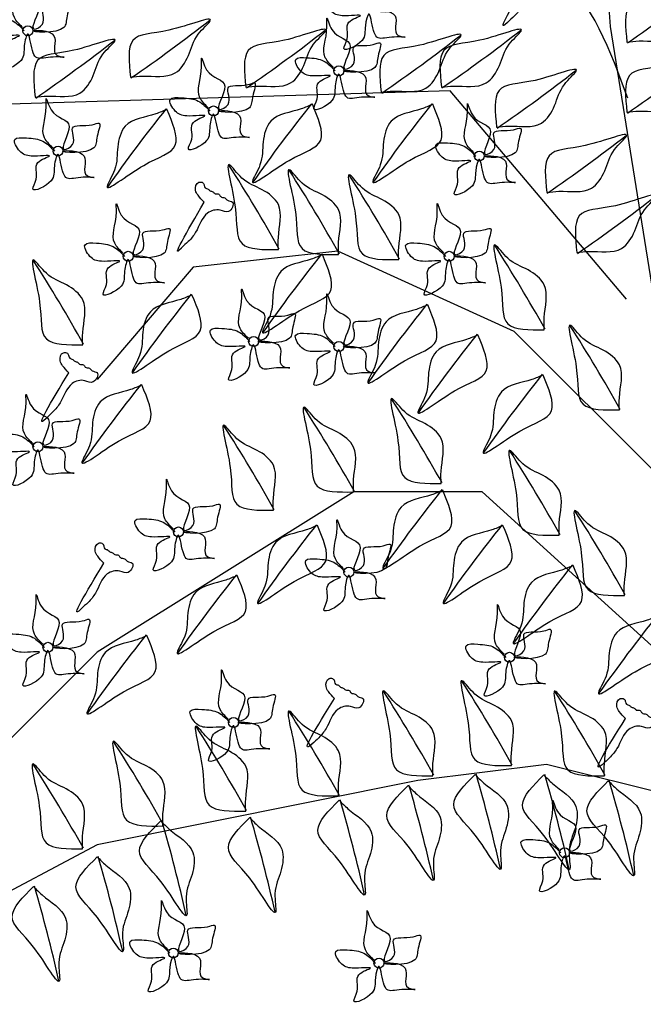
# Model space of a CAD drawing. Units: inches. Extents: x 30750 to 31219, y 68654 to 68930.
# Drawn here: x 30861 to 30971, y 68665 to 68838 of the extents above; entities that cross this region are included whole.
import ezdxf

# ---------------------------------------------------------------- set-up
doc = ezdxf.new("R2010")
doc.units = ezdxf.units.IN
doc.header["$MEASUREMENT"] = 0
doc.layers.add('freecads.com', color=7, linetype='Continuous')

msp = doc.modelspace()

# ---------------------------------------------------------------- linework, layer by layer
at = {"layer": 'freecads.com', "elevation": 7134.89}
for points in [[(30976.63, 68766.44), (30965.3, 68837.18), (30962.47, 68876.79), (30951.14, 68888.11)], [(30968.13, 68789.07), (30936.99, 68825.86), (30843.55, 68823.03), (30815.23, 68808.88), (30764.26, 68791.9)], [(30973.8, 68757.95), (30948.31, 68783.42), (30917.17, 68797.56), (30891.68, 68794.73), (30874.69, 68774.93)], [(30973.8, 68726.83), (30942.65, 68755.12), (30920, 68755.12), (30874.69, 68726.83), (30840.72, 68692.87)], [(30976.63, 68701.36), (30953.98, 68707.02), (30931.32, 68704.19), (30874.69, 68692.87), (30832.22, 68670.24)]]:
    msp.add_lwpolyline(points, dxfattribs=at)
at = {"layer": 'freecads.com'}
for centre in [(30862.5, 68836.45, 7134.89), (30917.36, 68829.38, 7134.89), (30895.24, 68822.3, 7134.89), (30867.81, 68815.23, 7134.89), (30942.14, 68814.35, 7134.89), (30880.2, 68796.66, 7134.89), (30936.83, 68796.66, 7134.89), (30902.32, 68781.63, 7134.89), (30917.36, 68780.75, 7134.89), (30864.27, 68763.06, 7134.89), (30889.05, 68748.03, 7134.89), (30919.13, 68740.96, 7134.89), (30866.04, 68727.69, 7134.89), (30947.45, 68725.92, 7134.89), (30898.78, 68714.43, 7134.89), (30957.18, 68691.44, 7134.89), (30888.16, 68673.76, 7134.89), (30924.44, 68671.99, 7134.89)]:
    msp.add_circle(centre, 0.883, dxfattribs=at)
for centre, start, end in [((30809.1, 69066.17, 7134.89), 304.4707, 307.9908), ((30721.5, 69059.99, 7134.89), 304.4707, 307.9908), ((30741.85, 69058.22, 7134.89), 304.4707, 307.9908), ((30776.36, 69058.22, 7134.89), 304.4707, 307.9908), ((30704.69, 69056.45, 7134.89), 304.4707, 307.9908), ((30765.74, 69057.33, 7134.89), 304.4707, 307.9908), ((30809.1, 69053.8, 7134.89), 304.4707, 307.9908), ((30786.09, 69051.14, 7134.89), 304.4707, 307.9908), ((31106.57, 68647.08, 7134.89), 141.3596, 144.8797), ((31132.23, 68647.96, 7134.89), 141.3596, 144.8797), ((31153.46, 68647.96, 7134.89), 141.3596, 144.8797), ((30794.94, 69039.65, 7134.89), 304.4707, 307.9908), ((30661.27, 68660.82, 7134.89), 29.1769, 32.6969), ((30671.89, 68659.94, 7134.89), 29.1769, 32.6969), ((30682.51, 68659.05, 7134.89), 29.1769, 32.6969), ((30800.25, 69029.04, 7134.89), 304.4707, 307.9908), ((30708.17, 68646.68, 7134.89), 29.1769, 32.6969), ((31134, 68621.44, 7134.89), 141.3596, 144.8797), ((30626.76, 68644.02, 7134.89), 29.1769, 32.6969), ((31110.99, 68614.36, 7134.89), 141.3596, 144.8797), ((31152.58, 68612.6, 7134.89), 141.3596, 144.8797), ((30721.44, 68632.53, 7134.89), 29.1769, 32.6969), ((31161.43, 68607.29, 7134.89), 141.3596, 144.8797), ((31172.93, 68600.22, 7134.89), 141.3596, 144.8797), ((31102.14, 68598.45, 7134.89), 141.3596, 144.8797), ((30689.99, 68619.57, 7134.89), 29.1769, 32.6969), ((30674.54, 68618.05, 7134.89), 29.1769, 32.6969), ((30660.39, 68614.84, 7134.89), 29.1769, 32.6969), ((30710.82, 68610.42, 7134.89), 29.1769, 32.6969), ((31155.23, 68579.88, 7134.89), 141.3596, 144.8797), ((30722.33, 68599.81, 7134.89), 29.1769, 32.6969), ((31133.11, 68573.69, 7134.89), 141.3596, 144.8797), ((31165.85, 68573.69, 7134.89), 141.3596, 144.8797), ((31178.24, 68566.62, 7134.89), 141.3596, 144.8797), ((31118.96, 68564.85, 7134.89), 141.3596, 144.8797), ((31193.28, 68557.78, 7134.89), 141.3596, 144.8797), ((31103.03, 68554.24, 7134.89), 141.3596, 144.8797), ((30702.38, 68569.8, 7134.89), 29.1769, 32.6969), ((30688.55, 68568.01, 7134.89), 29.1769, 32.6969), ((30718.79, 68567.98, 7134.89), 29.1769, 32.6969), ((30671.89, 68564.44, 7134.89), 29.1769, 32.6969), ((30655.51, 68561.77, 7134.89), 29.1769, 32.6969), ((30640.92, 68559.14, 7134.89), 29.1769, 32.6969), ((30626.72, 68555.12, 7134.89), 29.1769, 32.6969), ((30671.52, 68626.74, 7134.89), 12.7024, 16.2225), ((30683.64, 68626.66, 7134.89), 12.7024, 16.2225), ((30695.01, 68625.62, 7134.89), 12.7024, 16.2225), ((30659.68, 68624.78, 7134.89), 12.7024, 16.2225), ((30647.53, 68622.2, 7134.89), 12.7024, 16.2225), ((30616.07, 68618.56, 7134.89), 12.7024, 16.2225), ((30631.74, 68619.13, 7134.89), 12.7024, 16.2225), ((30604.85, 68612.22, 7134.89), 12.7024, 16.2225), ((30593.6, 68606.98, 7134.89), 12.7024, 16.2225)]:
    msp.add_arc(centre, 281.25, start, end, dxfattribs=at)
for points in [[(30968.34, 68824.53, 7134.89), (30955.95, 68846.64, 7134.89), (30939.14, 68855.48, 7134.89), (30911.71, 68873.16, 7134.89), (30891.36, 68882.01, 7134.89), (30874.55, 68880.24, 7134.89)], [(30921.74, 68840.56, 7134.89), (30920.28, 68842.3, 7134.89), (30920.57, 68847.83, 7134.89), (30920.57, 68849.28, 7134.89), (30921.45, 68847.25, 7134.89), (30924.65, 68844.34, 7134.89), (30923.77, 68840.27, 7134.89), (30925.23, 68841.14, 7134.89), (30925.23, 68844.05, 7134.89), (30928.72, 68844.63, 7134.89), (30929.89, 68844.92, 7134.89), (30929.59, 68842.59, 7134.89), (30929.01, 68840.56, 7134.89), (30923.48, 68839.98, 7134.89), (30927.27, 68839.1, 7134.89), (30927.85, 68835.61, 7134.89), (30929.01, 68835.32, 7134.89), (30926.68, 68835.32, 7134.89), (30924.07, 68835.32, 7134.89), (30923.48, 68836.49, 7134.89), (30922.61, 68839.39, 7134.89), (30922.03, 68837.36, 7134.89), (30921.45, 68834.74, 7134.89), (30918.25, 68833.29, 7134.89), (30918.83, 68835.03, 7134.89), (30919.12, 68837.94, 7134.89), (30921.16, 68839.1, 7134.89), (30917.95, 68839.1, 7134.89), (30915.92, 68839.98, 7134.89), (30915.04, 68842.01, 7134.89), (30917.08, 68842.3, 7134.89), (30919.99, 68841.72, 7134.89), (30922.03, 68839.98, 7134.89)], [(30951.09, 68845.97, 7134.89), (30947.03, 68837.84, 7134.89), (30947.12, 68837.93, 7134.89), (30948.32, 68839.06, 7134.89), (30949.61, 68840.69, 7134.89), (30951.72, 68844.07, 7134.89), (30953.94, 68844.57, 7134.89), (30955.42, 68844.35, 7134.89), (30956.11, 68845.99, 7134.89), (30955.23, 68846.33, 7134.89), (30954.75, 68846.76, 7134.89), (30954.02, 68846.97, 7134.89), (30953.71, 68847.4, 7134.89), (30953.03, 68847.49, 7134.89), (30952.65, 68847.83, 7134.89), (30952.17, 68847.99, 7134.89), (30951.82, 68848.3, 7134.89), (30951.28, 68848.54, 7134.89), (30951.12, 68848.92, 7134.89), (30950.88, 68849.41, 7134.89), (30950.17, 68849.5, 7134.89), (30949.6, 68848.09, 7134.89), (30950.03, 68847.21, 7134.89), (30951.09, 68845.97, 7134.89)], [(30861.57, 68837.02, 7134.89), (30860.11, 68838.77, 7134.89), (30860.4, 68844.29, 7134.89), (30860.4, 68845.74, 7134.89), (30861.28, 68843.71, 7134.89), (30864.48, 68840.8, 7134.89), (30863.6, 68836.73, 7134.89), (30865.06, 68837.6, 7134.89), (30865.06, 68840.51, 7134.89), (30868.55, 68841.09, 7134.89), (30869.72, 68841.38, 7134.89), (30869.42, 68839.06, 7134.89), (30868.84, 68837.02, 7134.89), (30863.31, 68836.44, 7134.89), (30867.1, 68835.57, 7134.89), (30867.68, 68832.08, 7134.89), (30868.84, 68831.79, 7134.89), (30866.51, 68831.79, 7134.89), (30863.9, 68831.79, 7134.89), (30863.31, 68832.95, 7134.89), (30862.44, 68835.86, 7134.89), (30861.86, 68833.82, 7134.89), (30861.28, 68831.21, 7134.89), (30858.08, 68829.75, 7134.89), (30858.66, 68831.5, 7134.89), (30858.95, 68834.4, 7134.89), (30860.99, 68835.57, 7134.89), (30857.78, 68835.57, 7134.89), (30855.75, 68836.44, 7134.89), (30854.87, 68838.47, 7134.89), (30856.91, 68838.77, 7134.89), (30859.82, 68838.18, 7134.89), (30861.86, 68836.44, 7134.89)], [(30968.19, 68834.45, 7134.89), (30968.63, 68840.94, 7134.89), (30974.98, 68842.73, 7134.89), (30982.24, 68844.36, 7134.89), (30980.14, 68842.01, 7134.89), (30978.42, 68838.27, 7134.89), (30976.08, 68835.19, 7134.89), (30970.32, 68834.65, 7134.89), (30968.19, 68834.45, 7134.89)], [(30880.59, 68828.27, 7134.89), (30881.03, 68834.75, 7134.89), (30887.38, 68836.54, 7134.89), (30894.64, 68838.17, 7134.89), (30892.54, 68835.82, 7134.89), (30890.82, 68832.08, 7134.89), (30888.48, 68829, 7134.89), (30882.72, 68828.46, 7134.89), (30880.59, 68828.27, 7134.89)], [(30916.43, 68829.95, 7134.89), (30914.97, 68831.69, 7134.89), (30915.26, 68837.22, 7134.89), (30915.26, 68838.67, 7134.89), (30916.14, 68836.64, 7134.89), (30919.34, 68833.73, 7134.89), (30918.47, 68829.66, 7134.89), (30919.92, 68830.53, 7134.89), (30919.92, 68833.44, 7134.89), (30923.41, 68834.02, 7134.89), (30924.58, 68834.31, 7134.89), (30924.29, 68831.98, 7134.89), (30923.7, 68829.95, 7134.89), (30918.17, 68829.37, 7134.89), (30921.96, 68828.49, 7134.89), (30922.54, 68825, 7134.89), (30923.7, 68824.71, 7134.89), (30921.38, 68824.71, 7134.89), (30918.76, 68824.71, 7134.89), (30918.17, 68825.88, 7134.89), (30917.3, 68828.78, 7134.89), (30916.72, 68826.75, 7134.89), (30916.14, 68824.13, 7134.89), (30912.94, 68822.68, 7134.89), (30913.52, 68824.42, 7134.89), (30913.81, 68827.33, 7134.89), (30915.85, 68828.49, 7134.89), (30912.65, 68828.49, 7134.89), (30910.61, 68829.37, 7134.89), (30909.74, 68831.4, 7134.89), (30911.77, 68831.69, 7134.89), (30914.68, 68831.11, 7134.89), (30916.72, 68829.37, 7134.89)], [(30900.94, 68826.5, 7134.89), (30901.38, 68832.98, 7134.89), (30907.74, 68834.77, 7134.89), (30914.99, 68836.4, 7134.89), (30912.9, 68834.06, 7134.89), (30911.17, 68830.31, 7134.89), (30908.83, 68827.23, 7134.89), (30903.07, 68826.69, 7134.89), (30900.94, 68826.5, 7134.89)], [(30924.83, 68825.61, 7134.89), (30925.27, 68832.1, 7134.89), (30931.63, 68833.89, 7134.89), (30938.88, 68835.52, 7134.89), (30936.79, 68833.17, 7134.89), (30935.06, 68829.43, 7134.89), (30932.72, 68826.34, 7134.89), (30926.96, 68825.81, 7134.89), (30924.83, 68825.61, 7134.89)], [(30935.45, 68826.5, 7134.89), (30935.89, 68832.98, 7134.89), (30942.25, 68834.77, 7134.89), (30949.5, 68836.4, 7134.89), (30947.41, 68834.06, 7134.89), (30945.68, 68830.31, 7134.89), (30943.34, 68827.23, 7134.89), (30937.58, 68826.69, 7134.89), (30935.45, 68826.5, 7134.89)], [(30863.78, 68824.73, 7134.89), (30864.21, 68831.21, 7134.89), (30870.57, 68833, 7134.89), (30877.82, 68834.63, 7134.89), (30875.73, 68832.29, 7134.89), (30874.01, 68828.54, 7134.89), (30871.67, 68825.46, 7134.89), (30865.91, 68824.93, 7134.89), (30863.78, 68824.73, 7134.89)], [(30968.19, 68822.08, 7134.89), (30968.63, 68828.56, 7134.89), (30974.98, 68830.35, 7134.89), (30982.24, 68831.98, 7134.89), (30980.14, 68829.63, 7134.89), (30978.42, 68825.89, 7134.89), (30976.08, 68822.81, 7134.89), (30970.32, 68822.27, 7134.89), (30968.19, 68822.08, 7134.89)], [(30894.31, 68822.87, 7134.89), (30892.85, 68824.62, 7134.89), (30893.14, 68830.14, 7134.89), (30893.14, 68831.6, 7134.89), (30894.02, 68829.56, 7134.89), (30897.22, 68826.65, 7134.89), (30896.34, 68822.58, 7134.89), (30897.8, 68823.46, 7134.89), (30897.8, 68826.36, 7134.89), (30901.29, 68826.94, 7134.89), (30902.46, 68827.24, 7134.89), (30902.16, 68824.91, 7134.89), (30901.58, 68822.87, 7134.89), (30896.05, 68822.29, 7134.89), (30899.84, 68821.42, 7134.89), (30900.42, 68817.93, 7134.89), (30901.58, 68817.64, 7134.89), (30899.25, 68817.64, 7134.89), (30896.64, 68817.64, 7134.89), (30896.05, 68818.8, 7134.89), (30895.18, 68821.71, 7134.89), (30894.6, 68819.67, 7134.89), (30894.02, 68817.06, 7134.89), (30890.82, 68815.6, 7134.89), (30891.4, 68817.35, 7134.89), (30891.69, 68820.26, 7134.89), (30893.73, 68821.42, 7134.89), (30890.52, 68821.42, 7134.89), (30888.49, 68822.29, 7134.89), (30887.61, 68824.33, 7134.89), (30889.65, 68824.62, 7134.89), (30892.56, 68824.04, 7134.89), (30894.6, 68822.29, 7134.89)], [(30945.19, 68819.42, 7134.89), (30945.62, 68825.91, 7134.89), (30951.98, 68827.7, 7134.89), (30959.23, 68829.33, 7134.89), (30957.14, 68826.98, 7134.89), (30955.42, 68823.24, 7134.89), (30953.08, 68820.15, 7134.89), (30947.32, 68819.62, 7134.89), (30945.19, 68819.42, 7134.89)], [(30866.88, 68815.8, 7134.89), (30865.42, 68817.54, 7134.89), (30865.71, 68823.07, 7134.89), (30865.71, 68824.52, 7134.89), (30866.59, 68822.49, 7134.89), (30869.79, 68819.58, 7134.89), (30868.91, 68815.51, 7134.89), (30870.37, 68816.38, 7134.89), (30870.37, 68819.29, 7134.89), (30873.86, 68819.87, 7134.89), (30875.02, 68820.16, 7134.89), (30874.73, 68817.84, 7134.89), (30874.15, 68815.8, 7134.89), (30868.62, 68815.22, 7134.89), (30872.41, 68814.35, 7134.89), (30872.99, 68810.86, 7134.89), (30874.15, 68810.57, 7134.89), (30871.82, 68810.57, 7134.89), (30869.2, 68810.57, 7134.89), (30868.62, 68811.73, 7134.89), (30867.75, 68814.64, 7134.89), (30867.17, 68812.6, 7134.89), (30866.59, 68809.98, 7134.89), (30863.38, 68808.53, 7134.89), (30863.97, 68810.28, 7134.89), (30864.26, 68813.18, 7134.89), (30866.29, 68814.35, 7134.89), (30863.09, 68814.35, 7134.89), (30861.06, 68815.22, 7134.89), (30860.18, 68817.25, 7134.89), (30862.22, 68817.54, 7134.89), (30865.13, 68816.96, 7134.89), (30867.17, 68815.22, 7134.89)], [(30887.02, 68822.59, 7134.89), (30888.49, 68816.26, 7134.89), (30882.92, 68812.7, 7134.89), (30876.46, 68809.03, 7134.89), (30877.78, 68811.88, 7134.89), (30878.34, 68815.96, 7134.89), (30879.68, 68819.6, 7134.89), (30885.04, 68821.78, 7134.89), (30887.02, 68822.59, 7134.89)], [(30912.68, 68823.47, 7134.89), (30914.15, 68817.14, 7134.89), (30908.58, 68813.58, 7134.89), (30902.12, 68809.92, 7134.89), (30903.44, 68812.77, 7134.89), (30904, 68816.85, 7134.89), (30905.34, 68820.48, 7134.89), (30910.7, 68822.66, 7134.89), (30912.68, 68823.47, 7134.89)], [(30933.92, 68823.47, 7134.89), (30935.38, 68817.14, 7134.89), (30929.82, 68813.58, 7134.89), (30923.35, 68809.92, 7134.89), (30924.67, 68812.77, 7134.89), (30925.23, 68816.85, 7134.89), (30926.58, 68820.48, 7134.89), (30931.93, 68822.66, 7134.89), (30933.92, 68823.47, 7134.89)], [(30941.2, 68814.92, 7134.89), (30939.75, 68816.66, 7134.89), (30940.04, 68822.19, 7134.89), (30940.04, 68823.64, 7134.89), (30940.91, 68821.6, 7134.89), (30944.11, 68818.7, 7134.89), (30943.24, 68814.62, 7134.89), (30944.7, 68815.5, 7134.89), (30944.7, 68818.41, 7134.89), (30948.19, 68818.99, 7134.89), (30949.35, 68819.28, 7134.89), (30949.06, 68816.95, 7134.89), (30948.48, 68814.92, 7134.89), (30942.95, 68814.33, 7134.89), (30946.73, 68813.46, 7134.89), (30947.32, 68809.97, 7134.89), (30948.48, 68809.68, 7134.89), (30946.15, 68809.68, 7134.89), (30943.53, 68809.68, 7134.89), (30942.95, 68810.84, 7134.89), (30942.08, 68813.75, 7134.89), (30941.5, 68811.72, 7134.89), (30940.91, 68809.1, 7134.89), (30937.71, 68807.65, 7134.89), (30938.29, 68809.39, 7134.89), (30938.59, 68812.3, 7134.89), (30940.62, 68813.46, 7134.89), (30937.42, 68813.46, 7134.89), (30935.38, 68814.33, 7134.89), (30934.51, 68816.37, 7134.89), (30936.55, 68816.66, 7134.89), (30939.46, 68816.08, 7134.89), (30941.5, 68814.33, 7134.89)], [(30954.03, 68807.93, 7134.89), (30954.47, 68814.41, 7134.89), (30960.83, 68816.2, 7134.89), (30968.08, 68817.83, 7134.89), (30965.99, 68815.49, 7134.89), (30964.26, 68811.74, 7134.89), (30961.92, 68808.66, 7134.89), (30956.16, 68808.13, 7134.89), (30954.03, 68807.93, 7134.89)], [(30906.68, 68797.86, 7134.89), (30900.27, 68798.89, 7134.89), (30899.07, 68805.39, 7134.89), (30898.12, 68812.76, 7134.89), (30900.26, 68810.46, 7134.89), (30903.83, 68808.4, 7134.89), (30906.68, 68805.78, 7134.89), (30906.68, 68800, 7134.89), (30906.68, 68797.86, 7134.89)], [(30917.3, 68796.97, 7134.89), (30910.88, 68798.01, 7134.89), (30909.69, 68804.5, 7134.89), (30908.74, 68811.87, 7134.89), (30910.88, 68809.57, 7134.89), (30914.45, 68807.51, 7134.89), (30917.3, 68804.9, 7134.89), (30917.3, 68799.11, 7134.89), (30917.3, 68796.97, 7134.89)], [(30927.92, 68796.09, 7134.89), (30921.5, 68797.12, 7134.89), (30920.31, 68803.62, 7134.89), (30919.35, 68810.99, 7134.89), (30921.5, 68808.69, 7134.89), (30925.06, 68806.63, 7134.89), (30927.92, 68804.01, 7134.89), (30927.92, 68798.23, 7134.89), (30927.92, 68796.09, 7134.89)], [(30893.58, 68806.18, 7134.89), (30889.52, 68798.05, 7134.89), (30889.6, 68798.14, 7134.89), (30890.8, 68799.27, 7134.89), (30892.09, 68800.9, 7134.89), (30894.2, 68804.28, 7134.89), (30896.42, 68804.78, 7134.89), (30897.9, 68804.56, 7134.89), (30898.6, 68806.2, 7134.89), (30897.72, 68806.54, 7134.89), (30897.23, 68806.97, 7134.89), (30896.51, 68807.18, 7134.89), (30896.19, 68807.61, 7134.89), (30895.51, 68807.7, 7134.89), (30895.14, 68808.04, 7134.89), (30894.65, 68808.2, 7134.89), (30894.3, 68808.51, 7134.89), (30893.76, 68808.75, 7134.89), (30893.61, 68809.13, 7134.89), (30893.37, 68809.62, 7134.89), (30892.66, 68809.72, 7134.89), (30892.08, 68808.3, 7134.89), (30892.51, 68807.42, 7134.89), (30893.58, 68806.18, 7134.89)], [(30959.34, 68797.32, 7134.89), (30959.78, 68803.8, 7134.89), (30966.14, 68805.59, 7134.89), (30973.39, 68807.22, 7134.89), (30971.3, 68804.88, 7134.89), (30969.57, 68801.13, 7134.89), (30967.23, 68798.05, 7134.89), (30961.47, 68797.52, 7134.89), (30959.34, 68797.32, 7134.89)], [(30879.26, 68797.23, 7134.89), (30877.81, 68798.98, 7134.89), (30878.1, 68804.5, 7134.89), (30878.1, 68805.96, 7134.89), (30878.97, 68803.92, 7134.89), (30882.17, 68801.01, 7134.89), (30881.3, 68796.94, 7134.89), (30882.76, 68797.81, 7134.89), (30882.76, 68800.72, 7134.89), (30886.25, 68801.3, 7134.89), (30887.41, 68801.59, 7134.89), (30887.12, 68799.27, 7134.89), (30886.54, 68797.23, 7134.89), (30881.01, 68796.65, 7134.89), (30884.79, 68795.78, 7134.89), (30885.38, 68792.29, 7134.89), (30886.54, 68792, 7134.89), (30884.21, 68792, 7134.89), (30881.59, 68792, 7134.89), (30881.01, 68793.16, 7134.89), (30880.14, 68796.07, 7134.89), (30879.56, 68794.03, 7134.89), (30878.97, 68791.42, 7134.89), (30875.77, 68789.96, 7134.89), (30876.35, 68791.71, 7134.89), (30876.65, 68794.61, 7134.89), (30878.68, 68795.78, 7134.89), (30875.48, 68795.78, 7134.89), (30873.44, 68796.65, 7134.89), (30872.57, 68798.69, 7134.89), (30874.61, 68798.98, 7134.89), (30877.52, 68798.39, 7134.89), (30879.56, 68796.65, 7134.89)], [(30935.9, 68797.23, 7134.89), (30934.44, 68798.98, 7134.89), (30934.73, 68804.5, 7134.89), (30934.73, 68805.96, 7134.89), (30935.6, 68803.92, 7134.89), (30938.81, 68801.01, 7134.89), (30937.93, 68796.94, 7134.89), (30939.39, 68797.81, 7134.89), (30939.39, 68800.72, 7134.89), (30942.88, 68801.3, 7134.89), (30944.04, 68801.59, 7134.89), (30943.75, 68799.27, 7134.89), (30943.17, 68797.23, 7134.89), (30937.64, 68796.65, 7134.89), (30941.42, 68795.78, 7134.89), (30942.01, 68792.29, 7134.89), (30943.17, 68792, 7134.89), (30940.84, 68792, 7134.89), (30938.22, 68792, 7134.89), (30937.64, 68793.16, 7134.89), (30936.77, 68796.07, 7134.89), (30936.19, 68794.03, 7134.89), (30935.6, 68791.42, 7134.89), (30932.4, 68789.96, 7134.89), (30932.99, 68791.71, 7134.89), (30933.28, 68794.61, 7134.89), (30935.31, 68795.78, 7134.89), (30932.11, 68795.78, 7134.89), (30930.08, 68796.65, 7134.89), (30929.2, 68798.69, 7134.89), (30931.24, 68798.98, 7134.89), (30934.15, 68798.39, 7134.89), (30936.19, 68796.65, 7134.89)], [(30953.58, 68783.71, 7134.89), (30947.16, 68784.74, 7134.89), (30945.97, 68791.24, 7134.89), (30945.02, 68798.61, 7134.89), (30947.16, 68796.31, 7134.89), (30950.73, 68794.25, 7134.89), (30953.58, 68791.63, 7134.89), (30953.58, 68785.85, 7134.89), (30953.58, 68783.71, 7134.89)], [(30872.17, 68781.06, 7134.89), (30865.76, 68782.09, 7134.89), (30864.56, 68788.59, 7134.89), (30863.61, 68795.96, 7134.89), (30865.75, 68793.66, 7134.89), (30869.32, 68791.6, 7134.89), (30872.17, 68788.98, 7134.89), (30872.17, 68783.2, 7134.89), (30872.17, 68781.06, 7134.89)], [(30914.45, 68796.95, 7134.89), (30915.92, 68790.61, 7134.89), (30910.35, 68787.05, 7134.89), (30903.89, 68783.39, 7134.89), (30905.21, 68786.24, 7134.89), (30905.77, 68790.32, 7134.89), (30907.11, 68793.95, 7134.89), (30912.47, 68796.14, 7134.89), (30914.45, 68796.95, 7134.89)], [(30901.39, 68782.2, 7134.89), (30899.93, 68783.94, 7134.89), (30900.22, 68789.47, 7134.89), (30900.22, 68790.92, 7134.89), (30901.09, 68788.89, 7134.89), (30904.3, 68785.98, 7134.89), (30903.42, 68781.91, 7134.89), (30904.88, 68782.78, 7134.89), (30904.88, 68785.69, 7134.89), (30908.37, 68786.27, 7134.89), (30909.53, 68786.56, 7134.89), (30909.24, 68784.24, 7134.89), (30908.66, 68782.2, 7134.89), (30903.13, 68781.62, 7134.89), (30906.91, 68780.75, 7134.89), (30907.5, 68777.26, 7134.89), (30908.66, 68776.97, 7134.89), (30906.33, 68776.97, 7134.89), (30903.71, 68776.97, 7134.89), (30903.13, 68778.13, 7134.89), (30902.26, 68781.04, 7134.89), (30901.68, 68779, 7134.89), (30901.09, 68776.38, 7134.89), (30897.89, 68774.93, 7134.89), (30898.48, 68776.68, 7134.89), (30898.77, 68779.58, 7134.89), (30900.8, 68780.75, 7134.89), (30897.6, 68780.75, 7134.89), (30895.57, 68781.62, 7134.89), (30894.69, 68783.65, 7134.89), (30896.73, 68783.94, 7134.89), (30899.64, 68783.36, 7134.89), (30901.68, 68781.62, 7134.89)], [(30891.44, 68789.87, 7134.89), (30892.91, 68783.54, 7134.89), (30887.35, 68779.98, 7134.89), (30880.88, 68776.32, 7134.89), (30882.2, 68779.17, 7134.89), (30882.76, 68783.25, 7134.89), (30884.1, 68786.88, 7134.89), (30889.46, 68789.06, 7134.89), (30891.44, 68789.87, 7134.89)], [(30916.43, 68781.32, 7134.89), (30914.97, 68783.06, 7134.89), (30915.26, 68788.59, 7134.89), (30915.26, 68790.04, 7134.89), (30916.14, 68788, 7134.89), (30919.34, 68785.1, 7134.89), (30918.47, 68781.03, 7134.89), (30919.92, 68781.9, 7134.89), (30919.92, 68784.81, 7134.89), (30923.41, 68785.39, 7134.89), (30924.58, 68785.68, 7134.89), (30924.29, 68783.35, 7134.89), (30923.7, 68781.32, 7134.89), (30918.17, 68780.73, 7134.89), (30921.96, 68779.86, 7134.89), (30922.54, 68776.37, 7134.89), (30923.7, 68776.08, 7134.89), (30921.38, 68776.08, 7134.89), (30918.76, 68776.08, 7134.89), (30918.17, 68777.24, 7134.89), (30917.3, 68780.15, 7134.89), (30916.72, 68778.12, 7134.89), (30916.14, 68775.5, 7134.89), (30912.94, 68774.05, 7134.89), (30913.52, 68775.79, 7134.89), (30913.81, 68778.7, 7134.89), (30915.85, 68779.86, 7134.89), (30912.65, 68779.86, 7134.89), (30910.61, 68780.73, 7134.89), (30909.74, 68782.77, 7134.89), (30911.77, 68783.06, 7134.89), (30914.68, 68782.48, 7134.89), (30916.72, 68780.73, 7134.89)], [(30933.03, 68788.1, 7134.89), (30934.5, 68781.77, 7134.89), (30928.93, 68778.21, 7134.89), (30922.47, 68774.55, 7134.89), (30923.79, 68777.4, 7134.89), (30924.35, 68781.48, 7134.89), (30925.69, 68785.11, 7134.89), (30931.05, 68787.3, 7134.89), (30933.03, 68788.1, 7134.89)], [(30966.85, 68769.56, 7134.89), (30960.44, 68770.6, 7134.89), (30959.24, 68777.09, 7134.89), (30958.29, 68784.46, 7134.89), (30960.43, 68782.16, 7134.89), (30964, 68780.1, 7134.89), (30966.85, 68777.49, 7134.89), (30966.85, 68771.7, 7134.89), (30966.85, 68769.56, 7134.89)], [(30941.88, 68782.8, 7134.89), (30943.35, 68776.47, 7134.89), (30937.78, 68772.91, 7134.89), (30931.32, 68769.24, 7134.89), (30932.64, 68772.09, 7134.89), (30933.2, 68776.18, 7134.89), (30934.54, 68779.81, 7134.89), (30939.9, 68781.99, 7134.89), (30941.88, 68782.8, 7134.89)], [(30869.69, 68776.11, 7134.89), (30865.63, 68767.99, 7134.89), (30865.71, 68768.07, 7134.89), (30866.91, 68769.21, 7134.89), (30868.2, 68770.84, 7134.89), (30870.31, 68774.22, 7134.89), (30872.53, 68774.72, 7134.89), (30874.01, 68774.5, 7134.89), (30874.71, 68776.14, 7134.89), (30873.82, 68776.48, 7134.89), (30873.34, 68776.91, 7134.89), (30872.62, 68777.11, 7134.89), (30872.3, 68777.54, 7134.89), (30871.62, 68777.63, 7134.89), (30871.25, 68777.97, 7134.89), (30870.76, 68778.14, 7134.89), (30870.41, 68778.45, 7134.89), (30869.87, 68778.68, 7134.89), (30869.71, 68779.07, 7134.89), (30869.47, 68779.56, 7134.89), (30868.76, 68779.65, 7134.89), (30868.19, 68778.24, 7134.89), (30868.62, 68777.36, 7134.89), (30869.69, 68776.11, 7134.89)], [(30953.38, 68775.72, 7134.89), (30954.85, 68769.39, 7134.89), (30949.29, 68765.83, 7134.89), (30942.82, 68762.17, 7134.89), (30944.14, 68765.02, 7134.89), (30944.7, 68769.1, 7134.89), (30946.04, 68772.73, 7134.89), (30951.4, 68774.92, 7134.89), (30953.38, 68775.72, 7134.89)], [(30882.59, 68773.96, 7134.89), (30884.06, 68767.62, 7134.89), (30878.5, 68764.06, 7134.89), (30872.03, 68760.4, 7134.89), (30873.35, 68763.25, 7134.89), (30873.91, 68767.33, 7134.89), (30875.26, 68770.96, 7134.89), (30880.61, 68773.15, 7134.89), (30882.59, 68773.96, 7134.89)], [(30863.34, 68763.63, 7134.89), (30861.88, 68765.38, 7134.89), (30862.17, 68770.9, 7134.89), (30862.17, 68772.36, 7134.89), (30863.05, 68770.32, 7134.89), (30866.25, 68767.41, 7134.89), (30865.37, 68763.34, 7134.89), (30866.83, 68764.21, 7134.89), (30866.83, 68767.12, 7134.89), (30870.32, 68767.7, 7134.89), (30871.49, 68767.99, 7134.89), (30871.19, 68765.67, 7134.89), (30870.61, 68763.63, 7134.89), (30865.08, 68763.05, 7134.89), (30868.87, 68762.18, 7134.89), (30869.45, 68758.69, 7134.89), (30870.61, 68758.4, 7134.89), (30868.28, 68758.4, 7134.89), (30865.67, 68758.4, 7134.89), (30865.08, 68759.56, 7134.89), (30864.21, 68762.47, 7134.89), (30863.63, 68760.43, 7134.89), (30863.05, 68757.82, 7134.89), (30859.85, 68756.36, 7134.89), (30860.43, 68758.11, 7134.89), (30860.72, 68761.01, 7134.89), (30862.76, 68762.18, 7134.89), (30859.55, 68762.18, 7134.89), (30857.52, 68763.05, 7134.89), (30856.64, 68765.09, 7134.89), (30858.68, 68765.38, 7134.89), (30861.59, 68764.79, 7134.89), (30863.63, 68763.05, 7134.89)], [(30935.4, 68756.6, 7134.89), (30928.98, 68757.64, 7134.89), (30927.79, 68764.13, 7134.89), (30926.84, 68771.5, 7134.89), (30928.98, 68769.2, 7134.89), (30932.55, 68767.14, 7134.89), (30935.4, 68764.53, 7134.89), (30935.4, 68758.74, 7134.89), (30935.4, 68756.6, 7134.89)], [(30919.95, 68755.09, 7134.89), (30913.54, 68756.12, 7134.89), (30912.34, 68762.61, 7134.89), (30911.39, 68769.98, 7134.89), (30913.53, 68767.69, 7134.89), (30917.1, 68765.63, 7134.89), (30919.95, 68763.01, 7134.89), (30919.95, 68757.23, 7134.89), (30919.95, 68755.09, 7134.89)], [(30905.8, 68751.88, 7134.89), (30899.38, 68752.91, 7134.89), (30898.19, 68759.41, 7134.89), (30897.23, 68766.78, 7134.89), (30899.37, 68764.48, 7134.89), (30902.94, 68762.42, 7134.89), (30905.8, 68759.8, 7134.89), (30905.8, 68754.02, 7134.89), (30905.8, 68751.88, 7134.89)], [(30956.23, 68747.46, 7134.89), (30949.82, 68748.49, 7134.89), (30948.62, 68754.99, 7134.89), (30947.67, 68762.36, 7134.89), (30949.81, 68760.06, 7134.89), (30953.38, 68758, 7134.89), (30956.23, 68755.38, 7134.89), (30956.23, 68749.6, 7134.89), (30956.23, 68747.46, 7134.89)], [(30888.11, 68748.6, 7134.89), (30886.66, 68750.34, 7134.89), (30886.95, 68755.87, 7134.89), (30886.95, 68757.32, 7134.89), (30887.82, 68755.29, 7134.89), (30891.02, 68752.38, 7134.89), (30890.15, 68748.31, 7134.89), (30891.61, 68749.18, 7134.89), (30891.61, 68752.09, 7134.89), (30895.1, 68752.67, 7134.89), (30896.26, 68752.96, 7134.89), (30895.97, 68750.64, 7134.89), (30895.39, 68748.6, 7134.89), (30889.86, 68748.02, 7134.89), (30893.64, 68747.15, 7134.89), (30894.22, 68743.66, 7134.89), (30895.39, 68743.37, 7134.89), (30893.06, 68743.37, 7134.89), (30890.44, 68743.37, 7134.89), (30889.86, 68744.53, 7134.89), (30888.99, 68747.44, 7134.89), (30888.4, 68745.4, 7134.89), (30887.82, 68742.78, 7134.89), (30884.62, 68741.33, 7134.89), (30885.2, 68743.08, 7134.89), (30885.49, 68745.98, 7134.89), (30887.53, 68747.15, 7134.89), (30884.33, 68747.15, 7134.89), (30882.29, 68748.02, 7134.89), (30881.42, 68750.05, 7134.89), (30883.46, 68750.34, 7134.89), (30886.37, 68749.76, 7134.89), (30888.4, 68748.02, 7134.89)], [(30935.68, 68755.39, 7134.89), (30937.15, 68749.06, 7134.89), (30931.59, 68745.5, 7134.89), (30925.12, 68741.83, 7134.89), (30926.44, 68744.68, 7134.89), (30927, 68748.76, 7134.89), (30928.35, 68752.4, 7134.89), (30933.7, 68754.58, 7134.89), (30935.68, 68755.39, 7134.89)], [(30967.74, 68736.85, 7134.89), (30961.32, 68737.88, 7134.89), (30960.12, 68744.38, 7134.89), (30959.17, 68751.75, 7134.89), (30961.31, 68749.45, 7134.89), (30964.88, 68747.39, 7134.89), (30967.74, 68744.77, 7134.89), (30967.74, 68738.99, 7134.89), (30967.74, 68736.85, 7134.89)], [(30918.2, 68741.53, 7134.89), (30916.74, 68743.27, 7134.89), (30917.03, 68748.8, 7134.89), (30917.03, 68750.25, 7134.89), (30917.91, 68748.21, 7134.89), (30921.11, 68745.31, 7134.89), (30920.24, 68741.24, 7134.89), (30921.69, 68742.11, 7134.89), (30921.69, 68745.02, 7134.89), (30925.18, 68745.6, 7134.89), (30926.35, 68745.89, 7134.89), (30926.05, 68743.56, 7134.89), (30925.47, 68741.53, 7134.89), (30919.94, 68740.94, 7134.89), (30923.73, 68740.07, 7134.89), (30924.31, 68736.58, 7134.89), (30925.47, 68736.29, 7134.89), (30923.15, 68736.29, 7134.89), (30920.53, 68736.29, 7134.89), (30919.94, 68737.46, 7134.89), (30919.07, 68740.36, 7134.89), (30918.49, 68738.33, 7134.89), (30917.91, 68735.71, 7134.89), (30914.71, 68734.26, 7134.89), (30915.29, 68736, 7134.89), (30915.58, 68738.91, 7134.89), (30917.62, 68740.07, 7134.89), (30914.42, 68740.07, 7134.89), (30912.38, 68740.94, 7134.89), (30911.51, 68742.98, 7134.89), (30913.54, 68743.27, 7134.89), (30916.45, 68742.69, 7134.89), (30918.49, 68740.94, 7134.89)], [(30913.56, 68749.2, 7134.89), (30915.03, 68742.87, 7134.89), (30909.47, 68739.31, 7134.89), (30903, 68735.64, 7134.89), (30904.32, 68738.49, 7134.89), (30904.88, 68742.58, 7134.89), (30906.23, 68746.21, 7134.89), (30911.58, 68748.39, 7134.89), (30913.56, 68749.2, 7134.89)], [(30946.3, 68749.2, 7134.89), (30947.77, 68742.87, 7134.89), (30942.21, 68739.31, 7134.89), (30935.74, 68735.64, 7134.89), (30937.06, 68738.49, 7134.89), (30937.62, 68742.58, 7134.89), (30938.97, 68746.21, 7134.89), (30944.32, 68748.39, 7134.89), (30946.3, 68749.2, 7134.89)], [(30875.88, 68742.51, 7134.89), (30871.82, 68734.39, 7134.89), (30871.9, 68734.47, 7134.89), (30873.11, 68735.61, 7134.89), (30874.4, 68737.24, 7134.89), (30876.5, 68740.62, 7134.89), (30878.73, 68741.12, 7134.89), (30880.21, 68740.9, 7134.89), (30880.9, 68742.54, 7134.89), (30880.02, 68742.88, 7134.89), (30879.54, 68743.31, 7134.89), (30878.81, 68743.51, 7134.89), (30878.5, 68743.94, 7134.89), (30877.82, 68744.03, 7134.89), (30877.44, 68744.37, 7134.89), (30876.95, 68744.54, 7134.89), (30876.61, 68744.85, 7134.89), (30876.06, 68745.08, 7134.89), (30875.91, 68745.47, 7134.89), (30875.67, 68745.96, 7134.89), (30874.96, 68746.05, 7134.89), (30874.38, 68744.64, 7134.89), (30874.81, 68743.76, 7134.89), (30875.88, 68742.51, 7134.89)], [(30958.69, 68742.12, 7134.89), (30960.16, 68735.79, 7134.89), (30954.59, 68732.23, 7134.89), (30948.13, 68728.57, 7134.89), (30949.45, 68731.42, 7134.89), (30950.01, 68735.5, 7134.89), (30951.35, 68739.13, 7134.89), (30956.71, 68741.32, 7134.89), (30958.69, 68742.12, 7134.89)], [(30899.41, 68740.36, 7134.89), (30900.87, 68734.02, 7134.89), (30895.31, 68730.46, 7134.89), (30888.84, 68726.8, 7134.89), (30890.16, 68729.65, 7134.89), (30890.72, 68733.73, 7134.89), (30892.07, 68737.36, 7134.89), (30897.42, 68739.55, 7134.89), (30899.41, 68740.36, 7134.89)], [(30865.11, 68728.26, 7134.89), (30863.65, 68730.01, 7134.89), (30863.94, 68735.53, 7134.89), (30863.94, 68736.99, 7134.89), (30864.82, 68734.95, 7134.89), (30868.02, 68732.04, 7134.89), (30867.14, 68727.97, 7134.89), (30868.6, 68728.84, 7134.89), (30868.6, 68731.75, 7134.89), (30872.09, 68732.33, 7134.89), (30873.26, 68732.63, 7134.89), (30872.96, 68730.3, 7134.89), (30872.38, 68728.26, 7134.89), (30866.85, 68727.68, 7134.89), (30870.64, 68726.81, 7134.89), (30871.22, 68723.32, 7134.89), (30872.38, 68723.03, 7134.89), (30870.05, 68723.03, 7134.89), (30867.44, 68723.03, 7134.89), (30866.85, 68724.19, 7134.89), (30865.98, 68727.1, 7134.89), (30865.4, 68725.06, 7134.89), (30864.82, 68722.45, 7134.89), (30861.62, 68720.99, 7134.89), (30862.2, 68722.74, 7134.89), (30862.49, 68725.65, 7134.89), (30864.53, 68726.81, 7134.89), (30861.32, 68726.81, 7134.89), (30859.29, 68727.68, 7134.89), (30858.41, 68729.72, 7134.89), (30860.45, 68730.01, 7134.89), (30863.36, 68729.43, 7134.89), (30865.4, 68727.68, 7134.89)], [(30946.51, 68726.49, 7134.89), (30945.06, 68728.24, 7134.89), (30945.35, 68733.76, 7134.89), (30945.35, 68735.22, 7134.89), (30946.22, 68733.18, 7134.89), (30949.42, 68730.28, 7134.89), (30948.55, 68726.2, 7134.89), (30950.01, 68727.08, 7134.89), (30950.01, 68729.98, 7134.89), (30953.5, 68730.57, 7134.89), (30954.66, 68730.86, 7134.89), (30954.37, 68728.53, 7134.89), (30953.79, 68726.49, 7134.89), (30948.26, 68725.91, 7134.89), (30952.04, 68725.04, 7134.89), (30952.62, 68721.55, 7134.89), (30953.79, 68721.26, 7134.89), (30951.46, 68721.26, 7134.89), (30948.84, 68721.26, 7134.89), (30948.26, 68722.42, 7134.89), (30947.39, 68725.33, 7134.89), (30946.8, 68723.3, 7134.89), (30946.22, 68720.68, 7134.89), (30943.02, 68719.23, 7134.89), (30943.6, 68720.97, 7134.89), (30943.89, 68723.88, 7134.89), (30945.93, 68725.04, 7134.89), (30942.73, 68725.04, 7134.89), (30940.69, 68725.91, 7134.89), (30939.82, 68727.95, 7134.89), (30941.86, 68728.24, 7134.89), (30944.77, 68727.66, 7134.89), (30946.8, 68725.91, 7134.89)], [(30973.73, 68733.28, 7134.89), (30975.2, 68726.95, 7134.89), (30969.64, 68723.39, 7134.89), (30963.17, 68719.73, 7134.89), (30964.49, 68722.58, 7134.89), (30965.05, 68726.66, 7134.89), (30966.4, 68730.29, 7134.89), (30971.75, 68732.47, 7134.89), (30973.73, 68733.28, 7134.89)], [(30883.48, 68729.75, 7134.89), (30884.95, 68723.41, 7134.89), (30879.38, 68719.85, 7134.89), (30872.92, 68716.19, 7134.89), (30874.24, 68719.04, 7134.89), (30874.8, 68723.12, 7134.89), (30876.14, 68726.75, 7134.89), (30881.5, 68728.94, 7134.89), (30883.48, 68729.75, 7134.89)], [(30897.85, 68715, 7134.89), (30896.39, 68716.74, 7134.89), (30896.68, 68722.27, 7134.89), (30896.68, 68723.72, 7134.89), (30897.56, 68721.69, 7134.89), (30900.76, 68718.78, 7134.89), (30899.88, 68714.71, 7134.89), (30901.34, 68715.58, 7134.89), (30901.34, 68718.49, 7134.89), (30904.83, 68719.07, 7134.89), (30905.99, 68719.36, 7134.89), (30905.7, 68717.04, 7134.89), (30905.12, 68715, 7134.89), (30899.59, 68714.42, 7134.89), (30903.38, 68713.55, 7134.89), (30903.96, 68710.06, 7134.89), (30905.12, 68709.77, 7134.89), (30902.79, 68709.77, 7134.89), (30900.17, 68709.77, 7134.89), (30899.59, 68710.93, 7134.89), (30898.72, 68713.84, 7134.89), (30898.14, 68711.8, 7134.89), (30897.56, 68709.18, 7134.89), (30894.35, 68707.73, 7134.89), (30894.94, 68709.48, 7134.89), (30895.23, 68712.38, 7134.89), (30897.26, 68713.55, 7134.89), (30894.06, 68713.55, 7134.89), (30892.03, 68714.42, 7134.89), (30891.15, 68716.45, 7134.89), (30893.19, 68716.74, 7134.89), (30896.1, 68716.16, 7134.89), (30898.14, 68714.42, 7134.89)], [(30916.58, 68718.64, 7134.89), (30912.52, 68710.52, 7134.89), (30912.61, 68710.6, 7134.89), (30913.81, 68711.74, 7134.89), (30915.1, 68713.36, 7134.89), (30917.21, 68716.75, 7134.89), (30919.43, 68717.24, 7134.89), (30920.91, 68717.02, 7134.89), (30921.6, 68718.67, 7134.89), (30920.72, 68719, 7134.89), (30920.24, 68719.44, 7134.89), (30919.51, 68719.64, 7134.89), (30919.2, 68720.07, 7134.89), (30918.52, 68720.16, 7134.89), (30918.14, 68720.5, 7134.89), (30917.66, 68720.67, 7134.89), (30917.31, 68720.98, 7134.89), (30916.77, 68721.21, 7134.89), (30916.61, 68721.6, 7134.89), (30916.37, 68722.09, 7134.89), (30915.66, 68722.18, 7134.89), (30915.09, 68720.76, 7134.89), (30915.52, 68719.88, 7134.89), (30916.58, 68718.64, 7134.89)], [(30947.79, 68706.84, 7134.89), (30941.37, 68707.87, 7134.89), (30940.18, 68714.36, 7134.89), (30939.22, 68721.73, 7134.89), (30941.36, 68719.44, 7134.89), (30944.93, 68717.37, 7134.89), (30947.79, 68714.76, 7134.89), (30947.79, 68708.97, 7134.89), (30947.79, 68706.84, 7134.89)], [(30933.96, 68705.04, 7134.89), (30927.55, 68706.07, 7134.89), (30926.35, 68712.57, 7134.89), (30925.4, 68719.94, 7134.89), (30927.54, 68717.64, 7134.89), (30931.11, 68715.58, 7134.89), (30933.96, 68712.97, 7134.89), (30933.96, 68707.18, 7134.89), (30933.96, 68705.04, 7134.89)], [(30964.2, 68705.02, 7134.89), (30957.78, 68706.05, 7134.89), (30956.59, 68712.54, 7134.89), (30955.63, 68719.91, 7134.89), (30957.77, 68717.62, 7134.89), (30961.34, 68715.56, 7134.89), (30964.2, 68712.94, 7134.89), (30964.2, 68707.16, 7134.89), (30964.2, 68705.02, 7134.89)], [(30967.9, 68715.1, 7134.89), (30963.84, 68706.98, 7134.89), (30963.93, 68707.06, 7134.89), (30965.13, 68708.2, 7134.89), (30966.42, 68709.83, 7134.89), (30968.53, 68713.21, 7134.89), (30970.75, 68713.7, 7134.89), (30972.23, 68713.49, 7134.89), (30972.92, 68715.13, 7134.89), (30972.04, 68715.47, 7134.89), (30971.56, 68715.9, 7134.89), (30970.84, 68716.1, 7134.89), (30970.52, 68716.53, 7134.89), (30969.84, 68716.62, 7134.89), (30969.47, 68716.96, 7134.89), (30968.98, 68717.13, 7134.89), (30968.63, 68717.44, 7134.89), (30968.09, 68717.67, 7134.89), (30967.93, 68718.06, 7134.89), (30967.69, 68718.55, 7134.89), (30966.98, 68718.64, 7134.89), (30966.41, 68717.23, 7134.89), (30966.84, 68716.35, 7134.89), (30967.9, 68715.1, 7134.89)], [(30917.3, 68701.48, 7134.89), (30910.88, 68702.51, 7134.89), (30909.69, 68709.01, 7134.89), (30908.74, 68716.38, 7134.89), (30910.88, 68714.08, 7134.89), (30914.45, 68712.02, 7134.89), (30917.3, 68709.4, 7134.89), (30917.3, 68703.62, 7134.89), (30917.3, 68701.48, 7134.89)], [(30900.92, 68698.8, 7134.89), (30894.5, 68699.83, 7134.89), (30893.3, 68706.33, 7134.89), (30892.35, 68713.7, 7134.89), (30894.49, 68711.4, 7134.89), (30898.06, 68709.34, 7134.89), (30900.92, 68706.72, 7134.89), (30900.92, 68700.94, 7134.89), (30900.92, 68698.8, 7134.89)], [(30886.33, 68696.17, 7134.89), (30879.91, 68697.21, 7134.89), (30878.72, 68703.7, 7134.89), (30877.77, 68711.07, 7134.89), (30879.91, 68708.77, 7134.89), (30883.48, 68706.71, 7134.89), (30886.33, 68704.1, 7134.89), (30886.33, 68698.31, 7134.89), (30886.33, 68696.17, 7134.89)], [(30872.13, 68692.16, 7134.89), (30865.71, 68693.19, 7134.89), (30864.51, 68699.69, 7134.89), (30863.56, 68707.06, 7134.89), (30865.7, 68704.76, 7134.89), (30869.27, 68702.7, 7134.89), (30872.13, 68700.08, 7134.89), (30872.13, 68694.3, 7134.89), (30872.13, 68692.16, 7134.89)], [(30941.4, 68705.25, 7134.89), (30937.63, 68699.96, 7134.89), (30941.42, 68694.55, 7134.89), (30946, 68688.7, 7134.89), (30945.87, 68691.83, 7134.89), (30946.9, 68695.82, 7134.89), (30947.05, 68699.69, 7134.89), (30942.93, 68703.75, 7134.89), (30941.4, 68705.25, 7134.89)], [(30953.53, 68705.17, 7134.89), (30949.76, 68699.88, 7134.89), (30953.55, 68694.47, 7134.89), (30958.13, 68688.61, 7134.89), (30957.99, 68691.75, 7134.89), (30959.03, 68695.74, 7134.89), (30959.17, 68699.61, 7134.89), (30955.06, 68703.67, 7134.89), (30953.53, 68705.17, 7134.89)], [(30964.9, 68704.14, 7134.89), (30961.13, 68698.84, 7134.89), (30964.91, 68693.43, 7134.89), (30969.49, 68687.58, 7134.89), (30969.36, 68690.72, 7134.89), (30970.4, 68694.71, 7134.89), (30970.54, 68698.57, 7134.89), (30966.42, 68702.64, 7134.89), (30964.9, 68704.14, 7134.89)], [(30929.57, 68703.3, 7134.89), (30925.8, 68698, 7134.89), (30929.59, 68692.59, 7134.89), (30934.16, 68686.74, 7134.89), (30934.03, 68689.88, 7134.89), (30935.07, 68693.87, 7134.89), (30935.21, 68697.73, 7134.89), (30931.09, 68701.8, 7134.89), (30929.57, 68703.3, 7134.89)], [(30917.42, 68700.72, 7134.89), (30913.65, 68695.43, 7134.89), (30917.43, 68690.01, 7134.89), (30922.01, 68684.16, 7134.89), (30921.88, 68687.3, 7134.89), (30922.92, 68691.29, 7134.89), (30923.06, 68695.15, 7134.89), (30918.94, 68699.22, 7134.89), (30917.42, 68700.72, 7134.89)], [(30956.25, 68692.01, 7134.89), (30954.79, 68693.76, 7134.89), (30955.08, 68699.28, 7134.89), (30955.08, 68700.73, 7134.89), (30955.96, 68698.7, 7134.89), (30959.16, 68695.79, 7134.89), (30958.28, 68691.72, 7134.89), (30959.74, 68692.59, 7134.89), (30959.74, 68695.5, 7134.89), (30963.23, 68696.08, 7134.89), (30964.39, 68696.37, 7134.89), (30964.1, 68694.05, 7134.89), (30963.52, 68692.01, 7134.89), (30957.99, 68691.43, 7134.89), (30961.78, 68690.56, 7134.89), (30962.36, 68687.07, 7134.89), (30963.52, 68686.78, 7134.89), (30961.19, 68686.78, 7134.89), (30958.57, 68686.78, 7134.89), (30957.99, 68687.94, 7134.89), (30957.12, 68690.85, 7134.89), (30956.54, 68688.81, 7134.89), (30955.96, 68686.19, 7134.89), (30952.75, 68684.74, 7134.89), (30953.34, 68686.49, 7134.89), (30953.63, 68689.39, 7134.89), (30955.66, 68690.56, 7134.89), (30952.46, 68690.56, 7134.89), (30950.43, 68691.43, 7134.89), (30949.55, 68693.46, 7134.89), (30951.59, 68693.76, 7134.89), (30954.5, 68693.17, 7134.89), (30956.54, 68691.43, 7134.89)], [(30901.63, 68697.65, 7134.89), (30897.86, 68692.35, 7134.89), (30901.64, 68686.94, 7134.89), (30906.22, 68681.09, 7134.89), (30906.09, 68684.22, 7134.89), (30907.13, 68688.21, 7134.89), (30907.27, 68692.08, 7134.89), (30903.15, 68696.14, 7134.89), (30901.63, 68697.65, 7134.89)], [(30885.95, 68697.07, 7134.89), (30882.18, 68691.78, 7134.89), (30885.97, 68686.37, 7134.89), (30890.55, 68680.52, 7134.89), (30890.42, 68683.65, 7134.89), (30891.45, 68687.64, 7134.89), (30891.6, 68691.51, 7134.89), (30887.48, 68695.57, 7134.89), (30885.95, 68697.07, 7134.89)], [(30874.74, 68690.74, 7134.89), (30870.97, 68685.44, 7134.89), (30874.75, 68680.03, 7134.89), (30879.33, 68674.18, 7134.89), (30879.2, 68677.32, 7134.89), (30880.24, 68681.3, 7134.89), (30880.38, 68685.17, 7134.89), (30876.26, 68689.24, 7134.89), (30874.74, 68690.74, 7134.89)], [(30863.49, 68685.5, 7134.89), (30859.72, 68680.2, 7134.89), (30863.51, 68674.79, 7134.89), (30868.09, 68668.94, 7134.89), (30867.95, 68672.08, 7134.89), (30868.99, 68676.06, 7134.89), (30869.13, 68679.93, 7134.89), (30865.01, 68684, 7134.89), (30863.49, 68685.5, 7134.89)], [(30887.23, 68674.33, 7134.89), (30885.77, 68676.07, 7134.89), (30886.06, 68681.6, 7134.89), (30886.06, 68683.05, 7134.89), (30886.94, 68681.01, 7134.89), (30890.14, 68678.11, 7134.89), (30889.27, 68674.04, 7134.89), (30890.72, 68674.91, 7134.89), (30890.72, 68677.82, 7134.89), (30894.21, 68678.4, 7134.89), (30895.38, 68678.69, 7134.89), (30895.09, 68676.36, 7134.89), (30894.5, 68674.33, 7134.89), (30888.97, 68673.74, 7134.89), (30892.76, 68672.87, 7134.89), (30893.34, 68669.38, 7134.89), (30894.5, 68669.09, 7134.89), (30892.18, 68669.09, 7134.89), (30889.56, 68669.09, 7134.89), (30888.97, 68670.26, 7134.89), (30888.1, 68673.16, 7134.89), (30887.52, 68671.13, 7134.89), (30886.94, 68668.51, 7134.89), (30883.74, 68667.06, 7134.89), (30884.32, 68668.8, 7134.89), (30884.61, 68671.71, 7134.89), (30886.65, 68672.87, 7134.89), (30883.45, 68672.87, 7134.89), (30881.41, 68673.74, 7134.89), (30880.54, 68675.78, 7134.89), (30882.57, 68676.07, 7134.89), (30885.48, 68675.49, 7134.89), (30887.52, 68673.74, 7134.89)], [(30923.51, 68672.56, 7134.89), (30922.05, 68674.3, 7134.89), (30922.34, 68679.83, 7134.89), (30922.34, 68681.28, 7134.89), (30923.22, 68679.25, 7134.89), (30926.42, 68676.34, 7134.89), (30925.54, 68672.27, 7134.89), (30927, 68673.14, 7134.89), (30927, 68676.05, 7134.89), (30930.49, 68676.63, 7134.89), (30931.66, 68676.92, 7134.89), (30931.36, 68674.59, 7134.89), (30930.78, 68672.56, 7134.89), (30925.25, 68671.98, 7134.89), (30929.04, 68671.1, 7134.89), (30929.62, 68667.61, 7134.89), (30930.78, 68667.32, 7134.89), (30928.45, 68667.32, 7134.89), (30925.84, 68667.32, 7134.89), (30925.25, 68668.49, 7134.89), (30924.38, 68671.39, 7134.89), (30923.8, 68669.36, 7134.89), (30923.22, 68666.74, 7134.89), (30920.02, 68665.29, 7134.89), (30920.6, 68667.03, 7134.89), (30920.89, 68669.94, 7134.89), (30922.93, 68671.1, 7134.89), (30919.72, 68671.1, 7134.89), (30917.69, 68671.98, 7134.89), (30916.81, 68674.01, 7134.89), (30918.85, 68674.3, 7134.89), (30921.76, 68673.72, 7134.89), (30923.8, 68671.98, 7134.89)]]:
    msp.add_spline(points, degree=3, dxfattribs=at)

doc.saveas('drawing.dxf')
